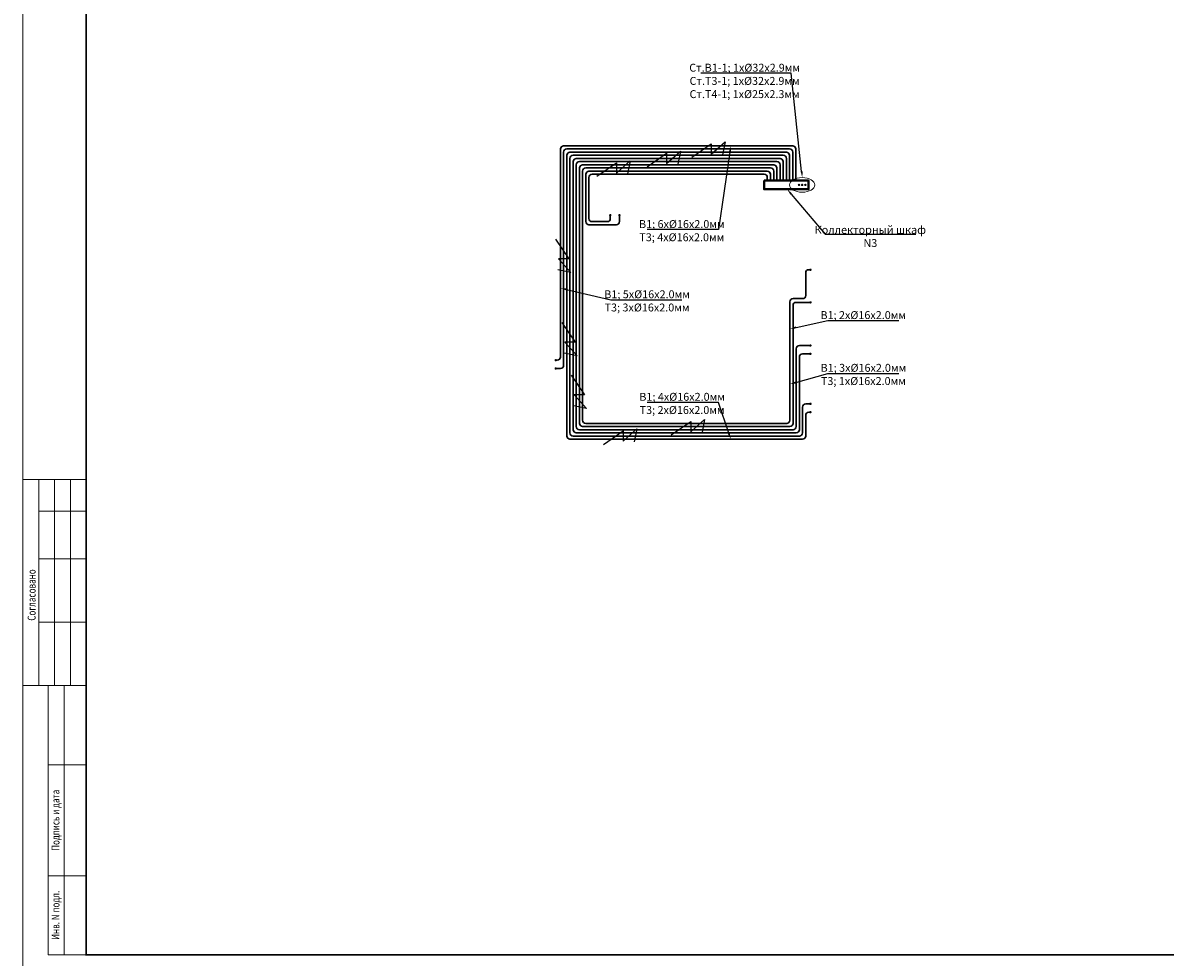
# Model space of a CAD drawing. Units: millimetres. Extents: x 1962 to 3667, y -2095 to 2954.
# Drawn here: x 1962 to 2323, y 879 to 1174 of the extents above; entities that cross this region are included whole.
import ezdxf
from ezdxf import colors
from ezdxf.entities.mleader import LeaderData, LeaderLine
from ezdxf.enums import TextEntityAlignment as Align
from ezdxf.math import Vec2, Vec3

# ---------------------------------------------------------------- set-up
doc = ezdxf.new("R2010")
doc.units = ezdxf.units.MM
doc.linetypes.add('GOST2.303 4', pattern=[7, 5, -2, 0])
doc.layers.add('0_ВК_ШТАМП', color=7, linetype='Continuous', lineweight=50)
doc.layers.add('НСК_АР_рамки и штампы', color=7, linetype='Continuous', lineweight=15)
doc.layers.add('ВК', color=7, linetype='Continuous')
doc.layers.add('ОВ', color=7, linetype='Continuous')
doc.styles.add('ГОСТ', font='simplex.shx', dxfattribs={"width": 0.75})

# ---------------------------------------------------------------- blocks, each defined once
blk = doc.blocks.new('*U779')
at = {"layer": 'НСК_АР_рамки и штампы'}
for points in [[(-841, 594), (0, 594), (0, 0), (-841, 0), (-841, 594)], [(-836, 155.01), (-836, 90)], [(-831, 155.01), (-831, 90)], [(-826, 155.01), (-826, 90)], [(-836, 145.01), (-821, 145.01)], [(-836, 130), (-821, 130)], [(-836, 110), (-821, 110)], [(-828, 65), (-828, 90)], [(-833, 65), (-821, 65)], [(-828, 30), (-828, 65)], [(-833, 30), (-821, 30)], [(-828, 5), (-828, 30)]]:
    blk.add_lwpolyline(points, dxfattribs=at)
at = {"layer": 'НСК_АР_рамки и штампы', "const_width": 0.5}
blk.add_lwpolyline([(-5, 5), (-821, 5), (-821, 589), (-5, 589), (-5, 5)], dxfattribs=at)
at = {"layer": 'НСК_АР_рамки и штампы'}
for points in [[(-841, 155.01), (-821, 155.01), (-821, 90), (-841, 90)], [(-833, 90), (-821, 90), (-821, 5), (-833, 5)]]:
    blk.add_lwpolyline(points, close=True, dxfattribs=at)
at = {"layer": 'НСК_АР_рамки и штампы', "style": 'ГОСТ', "width": 0.75}
blk.add_text(' Согласовано', height=2.5, rotation=90, dxfattribs=at).set_placement((-836.19, 109.91), align=Align.BOTTOM_LEFT)
for s, p in [('Подпись и дата', (-828.66, 47.5)), ('Инв. N подл.', (-828.66, 17.5))]:
    blk.add_text(s, height=2.5, rotation=90, dxfattribs=at).set_placement(p, align=Align.BOTTOM_CENTER)
blk.add_attdef('ATT1', text='', height=3.5, dxfattribs=at).set_placement((-44.51, 55.38), align=Align.MIDDLE_RIGHT)
for tag, height, p in [('ATT2', 3.5, (-42.24, 55.38)), ('ИЗ1', 2.5, (-175.07, 42.56)), ('ИЗ', 2.5, (-174.94, 42.56)), ('ИЗ2', 2.5, (-164.63, 42.56)), ('ИЗ3', 2.5, (-155.29, 42.56)), ('ИЗ4', 2.5, (-130.24, 42.56))]:
    blk.add_attdef(tag, text='', height=height, dxfattribs=at).set_placement(p, align=Align.MIDDLE_CENTER)
blk.add_attdef('ATT3', text='', height=3.5, dxfattribs=at).set_placement((-21, 55.38), align=Align.MIDDLE)
for tag, p, height in [('ОБЪЕКТ_001', (-67.76, 40.75), 3.5), ('ЗДАНИЕ_001', (-92.26, 26.25), 2.5)]:
    blk.add_attdef(tag, p, '', height=height, dxfattribs=at)
for tag, height, p in [('NЛИСТА', 3.5, (-32.56, 23.57)), ('КОЛ_ЛИСТОВ', 3.5, (-15.57, 23.57)), ('FORMAT', 2.5, (-50.48, 1.32))]:
    blk.add_attdef(tag, text='', height=height, dxfattribs=at).set_placement(p, align=Align.CENTER)

msp = doc.modelspace()

# ---------------------------------------------------------------- linework, layer by layer
at = {"flags": 128}
for points in [[(2173.29575, 1131.28578), (2179.45539, 1135.52705), (2179.45539, 1132.27084), (2183.81727, 1136.16393), (2182.98905, 1132.09376)], [(2159.19435, 1128.28578), (2165.35398, 1132.52705), (2165.35398, 1129.27084), (2169.71587, 1133.16393), (2168.88765, 1129.09376)], [(2143.37528, 1125.28578), (2149.53492, 1129.52705), (2149.53492, 1126.27084), (2153.89681, 1130.16393), (2153.06858, 1126.09376)], [(2130.24562, 1105.41474), (2134.48689, 1099.2551), (2131.23068, 1099.2551), (2135.12377, 1094.89322), (2131.05361, 1095.72144)], [(2132.24562, 1079.13354), (2136.48689, 1072.9739), (2133.23068, 1072.9739), (2137.12377, 1068.61201), (2133.05361, 1069.44024)], [(2135.24562, 1062.50602), (2139.48689, 1056.34638), (2136.23068, 1056.34638), (2140.12377, 1051.98449), (2136.05361, 1052.81272)], [(2166.85408, 1043.68578), (2173.01372, 1047.92705), (2173.01372, 1044.67084), (2177.3756, 1048.56393), (2176.54738, 1044.49376)], [(2145.47285, 1040.68578), (2151.63249, 1044.92705), (2151.63249, 1041.67084), (2155.99437, 1045.56393), (2155.16615, 1041.49376)]]:
    msp.add_lwpolyline(points, dxfattribs=at)
at = {"layer": 'ВК', "color": 0, "lineweight": 15}
msp.add_ellipse((2208.15926, 1122.54894), major_axis=(3.98032, 0), ratio=0.577000652, dxfattribs=at)
at = {"layer": 'ОВ', "color": 22, "lineweight": 30}
msp.add_line((2147.58095, 1111.96367), (2147.58095, 1112.99894), dxfattribs=at)
at = {"layer": 'ОВ', "color": 3, "lineweight": 30}
for points in [[(2131.85879, 1068.22506), (2131.85879, 1133.89894)], [(2132.85879, 1134.89894), (2205.15926, 1134.89894)], [(2134.85879, 1132.89894), (2203.15926, 1132.89894)], [(2206.15926, 1133.89894), (2206.15926, 1123.89894)], [(2133.85879, 1043.29894), (2133.85879, 1131.89894)], [(2135.85879, 1045.29894), (2135.85879, 1129.89894)], [(2136.85879, 1130.89894), (2201.15926, 1130.89894)], [(2138.85879, 1128.89894), (2199.15926, 1128.89894)], [(2202.15926, 1129.89894), (2202.15926, 1123.89894)], [(2204.15926, 1131.89894), (2204.15926, 1123.89894)], [(2137.85879, 1047.17119), (2137.85879, 1127.89894)], [(2138.85879, 1048.29894), (2138.85879, 1126.89894)], [(2139.85879, 1127.89894), (2198.15926, 1127.89894)], [(2139.85879, 1110.96367), (2139.85879, 1125.89894)], [(2140.85879, 1126.89894), (2197.15926, 1126.89894)], [(2198.15926, 1125.89894), (2198.15926, 1123.89894)], [(2199.15926, 1126.89894), (2199.15926, 1123.89894)], [(2200.15926, 1127.89894), (2200.15926, 1123.89894)], [(2150.47051, 1112.99894), (2150.47051, 1110.96367)], [(2149.49263, 1109.96392), (2140.78922, 1109.96609)], [(2209.26664, 1094.79308), (2209.26664, 1087.66069)], [(2210.76664, 1095.79308), (2210.26664, 1095.79308)], [(2204.26664, 1085.66069), (2204.26664, 1048.29894)], [(2208.26664, 1086.66069), (2205.26664, 1086.66069)], [(2210.76664, 1085.49216), (2206.26664, 1085.49216)], [(2205.26664, 1084.49216), (2205.26664, 1047.29894)], [(2207.26664, 1068.24421), (2207.26664, 1045.29894)], [(2210.76664, 1069.24421), (2208.26664, 1069.24421)], [(2130.35879, 1067.22506), (2130.85879, 1067.22506)], [(2209.26664, 1049.83033), (2209.26664, 1043.29894)], [(2210.76664, 1050.83033), (2210.26664, 1050.83033)], [(2204.26664, 1046.29894), (2138.85879, 1046.29894)], [(2203.26664, 1047.29894), (2139.85879, 1047.29894)], [(2208.26664, 1042.29894), (2134.85879, 1042.29894)], [(2206.26664, 1044.29894), (2136.85879, 1044.29894)]]:
    msp.add_lwpolyline(points, dxfattribs=at)
at = {"layer": 'ОВ', "color": 22, "lineweight": 30}
for points in [[(2132.85879, 1065.61126), (2132.85879, 1132.89894)], [(2133.85879, 1133.89894), (2204.15926, 1133.89894)], [(2205.15926, 1132.89894), (2205.15926, 1123.89894)], [(2134.85879, 1044.29894), (2134.85879, 1130.89894)], [(2135.85879, 1131.89894), (2202.15926, 1131.89894)], [(2136.85879, 1046.29894), (2136.85879, 1128.89894)], [(2137.85879, 1129.89894), (2200.15926, 1129.89894)], [(2201.15926, 1128.89894), (2201.15926, 1123.89894)], [(2203.15926, 1130.89894), (2203.15926, 1123.89894)], [(2141.85879, 1125.89894), (2196.15926, 1125.89894)], [(2140.85879, 1111.96367), (2140.85879, 1124.89894)], [(2197.15926, 1124.89894), (2197.15926, 1123.89894)], [(2146.58095, 1110.96367), (2141.85879, 1110.96367)], [(2210.76664, 1071.85801), (2207.26664, 1071.85801)], [(2206.26664, 1070.85801), (2206.26664, 1046.29894)], [(2130.35879, 1064.61126), (2131.85879, 1064.61126)], [(2210.76664, 1053.44414), (2209.26664, 1053.44414)], [(2208.26664, 1052.44414), (2208.26664, 1044.29894)], [(2207.26664, 1043.29894), (2135.85879, 1043.29894)], [(2205.26664, 1045.29894), (2137.85879, 1045.29894)]]:
    msp.add_lwpolyline(points, dxfattribs=at)
at = {"layer": 'ОВ', "color": 1, "lineweight": 40}
msp.add_lwpolyline([(2196.15926, 1123.89894), (2210.15926, 1123.89894), (2210.15926, 1121.19894), (2196.15926, 1121.19894)], close=True, dxfattribs=at)
at = {"layer": 'ОВ', "color": 3, "lineweight": -2, "const_width": 0.375}
msp.add_lwpolyline([(2207.34676, 1122.54894, 1), (2206.97176, 1122.54894, 1)], format="xyb", close=True, dxfattribs=at)
at = {"layer": 'ОВ', "color": 22, "linetype": 'GOST2.303 4', "lineweight": 40, "const_width": 0.375}
msp.add_lwpolyline([(2208.34676, 1122.54894, 1), (2207.97176, 1122.54894, 1)], format="xyb", close=True, dxfattribs=at)
at = {"layer": 'ОВ', "color": 40, "linetype": 'GOST2.303 4', "lineweight": 40, "const_width": 0.375}
msp.add_lwpolyline([(2209.34676, 1122.54894, 1), (2208.97176, 1122.54894, 1)], format="xyb", close=True, dxfattribs=at)
at = {"layer": 'ОВ', "color": 22, "lineweight": 30, "const_width": 0.375}
for points in [[(2147.58668, 1112.81144, 1), (2147.58668, 1113.18644, 1)], [(2210.76664, 1071.67051, 1), (2210.76664, 1072.04551, 1)], [(2130.35879, 1064.79876, 1), (2130.35879, 1064.42376, 1)], [(2210.76664, 1053.25664, 1), (2210.76664, 1053.63164, 1)]]:
    msp.add_lwpolyline(points, format="xyb", close=True, dxfattribs=at)
at = {"layer": 'ОВ', "color": 3, "lineweight": 30, "const_width": 0.375}
for points in [[(2150.47051, 1113.18644, 1), (2150.47051, 1112.81144, 1)], [(2210.76664, 1095.60558, 1), (2210.76664, 1095.98058, 1)], [(2210.76664, 1085.30466, 1), (2210.76664, 1085.67966, 1)], [(2130.35879, 1067.41256, 1), (2130.35879, 1067.03756, 1)], [(2210.76664, 1069.05671, 1), (2210.76664, 1069.43171, 1)], [(2210.76664, 1050.64283, 1), (2210.76664, 1051.01783, 1)]]:
    msp.add_lwpolyline(points, format="xyb", close=True, dxfattribs=at)
at = {"layer": 'ОВ', "color": 22, "lineweight": 30}
msp.add_lwpolyline([(2210.76664, 1053.25664, 1), (2210.76664, 1053.63164, 1)], format="xyb", close=True, dxfattribs=at)
at = {"layer": 'ОВ', "color": 3, "lineweight": 30}
for centre, start, end in [((2132.85879, 1133.89894), 90, 180), ((2134.85879, 1131.89894), 90, 180), ((2203.15926, 1131.89894), 0, 90), ((2205.15926, 1133.89894), 0, 90), ((2136.85879, 1129.89894), 90, 180), ((2138.85879, 1127.89894), 90, 180), ((2199.15926, 1127.89894), 0, 90), ((2201.15926, 1129.89894), 0, 90), ((2139.85879, 1126.89894), 90, 180), ((2140.85879, 1125.89894), 90, 180), ((2197.15926, 1125.89894), 0, 90), ((2198.15926, 1126.89894), 0, 90), ((2140.85879, 1110.96367), 180, 270), ((2149.47051, 1110.96367), 270, 360), ((2210.26664, 1094.79308), 90, 180), ((2205.26664, 1085.66069), 90, 180), ((2206.26664, 1084.49216), 90, 180), ((2208.26664, 1087.66069), 270, 0), ((2130.85879, 1068.22506), 270, 0), ((2208.26664, 1068.24421), 90, 180), ((2210.26664, 1049.83033), 90, 180), ((2138.85879, 1047.29894), 180, 270), ((2139.85879, 1048.29894), 180, 270), ((2203.26664, 1048.29894), 270, 360), ((2204.26664, 1047.29894), 270, 360), ((2134.85879, 1043.29894), 180, 270), ((2136.85879, 1045.29894), 180, 270), ((2206.26664, 1045.29894), 270, 360), ((2208.26664, 1043.29894), 270, 360)]:
    msp.add_arc(centre, 1, start, end, dxfattribs=at)
at = {"layer": 'ОВ', "color": 22, "lineweight": 30}
for centre, start, end in [((2133.85879, 1132.89894), 90, 180), ((2204.15926, 1132.89894), 0, 90), ((2135.85879, 1130.89894), 90, 180), ((2137.85879, 1128.89894), 90, 180), ((2200.15926, 1128.89894), 0, 90), ((2202.15926, 1130.89894), 0, 90), ((2141.85879, 1124.89894), 90, 180), ((2196.15926, 1124.89894), 0, 90), ((2141.85879, 1111.96367), 180, 270), ((2146.58095, 1111.96367), 270, 360), ((2207.26664, 1070.85801), 90, 180), ((2131.85879, 1065.61126), 270, 0), ((2209.26664, 1052.44414), 90, 180), ((2137.85879, 1046.29894), 180, 270), ((2205.26664, 1046.29894), 270, 360), ((2135.85879, 1044.29894), 180, 270), ((2207.26664, 1044.29894), 270, 360)]:
    msp.add_arc(centre, 1, start, end, dxfattribs=at)

# ---------------------------------------------------------------- block references
at = {"layer": '0_ВК_ШТАМП', "ltscale": 100}
msp.add_blockref('*U779', (2803.14089, 874.54487), dxfattribs=at)

# ---------------------------------------------------------------- leaders
at = {"layer": 'ВК', "color": 0, "lineweight": 15}
ml = msp.add_multileader_mtext('Standard', dxfattribs=at)
ml.set_content('Ст.В1-1; 1х%%C32х2.9мм\\PСт.Т3-1; 1х%%C32х2.9мм\\PСт.Т4-1; 1х%%C25х2.3мм', style='ГОСТ')
ml.set_leader_properties()
ml.build(insert=Vec2(0, 0))
ml.multileader.update_dxf_attribs({"text_left_attachment_type": 6, "text_right_attachment_type": 6, "dogleg_length": 1, "arrow_head_size": 2})
ctx = ml.context
ctx.base_point, ctx.char_height, ctx.arrow_head_size, ctx.landing_gap_size, ctx.plane_origin = Vec3(2176.28867, 1157.79202), 2.5, 2, 1, Vec3(2292.7581, 1158.40207)
ctx.left_attachment, ctx.right_attachment, ctx.text_align_type = 6, 6, 1
notes = []
notes.append((ctx, [(0, (1, 1, 0), (2204.69825, 1157.79202), (-1, 0), 1, [(1, [(2208.20599, 1124.84544)], 0, [])])]))
ctx.mtext.insert, ctx.mtext.alignment, ctx.mtext.flow_direction = Vec3(2189.99346, 1160.79202), 2, 5
ml = msp.add_multileader_mtext('Standard', dxfattribs=at)
ml.set_content('В1; 6х%%C16х2.0мм\\PТ3; 4х%%C16х2.0мм', style='ГОСТ')
ml.set_leader_properties()
ml.build(insert=Vec2(0, 0))
ml.multileader.update_dxf_attribs({"text_left_attachment_type": 6, "text_right_attachment_type": 6, "dogleg_length": 1, "arrow_head_size": 2})
ctx = ml.context
ctx.base_point, ctx.char_height, ctx.arrow_head_size, ctx.landing_gap_size, ctx.plane_origin = Vec3(2159.62414, 1108.45134), 2.5, 2, 1, Vec3(2239.36585, 1138.9863)
ctx.left_attachment, ctx.right_attachment, ctx.text_align_type = 6, 6, 1
notes.append((ctx, [(0, (1, 1, 0), (2181.70226, 1108.45134), (-1, 0), 1, [(1, [(2185.62742, 1134.89894)], 0, [])])]))
ctx.mtext.insert, ctx.mtext.alignment, ctx.mtext.flow_direction = Vec3(2170.1632, 1111.45134), 2, 5
ml = msp.add_multileader_mtext('Standard', dxfattribs=at)
ml.set_content('Коллекторный шкаф\\PN3', style='ГОСТ')
ml.set_leader_properties()
ml.build(insert=Vec2(0, 0))
ml.multileader.update_dxf_attribs({"text_left_attachment_type": 6, "text_right_attachment_type": 6, "dogleg_length": 1, "arrow_head_size": 2})
ctx = ml.context
ctx.base_point, ctx.char_height, ctx.arrow_head_size, ctx.landing_gap_size, ctx.plane_origin = Vec3(2216.37216, 1107.03116), 2.5, 2, 1, Vec3(2291.93222, 1091.47088)
ctx.left_attachment, ctx.right_attachment, ctx.text_align_type = 6, 6, 1
notes.append((ctx, [(1, (1, 1, 0), (2215.37216, 1107.03116), (1, 0), 1, [(1, [(2203.39962, 1121.19894)], 0, [])])]))
ctx.mtext.insert, ctx.mtext.alignment, ctx.mtext.flow_direction = Vec3(2229.68337, 1109.63471), 2, 5
ml = msp.add_multileader_mtext('Standard', dxfattribs=at)
ml.set_content('В1; 5х%%C16х2.0мм\\PТ3; 3х%%C16х2.0мм', style='ГОСТ')
ml.set_leader_properties()
ml.build(insert=Vec2(0, 0))
ml.multileader.update_dxf_attribs({"text_left_attachment_type": 6, "text_right_attachment_type": 6, "dogleg_length": 1, "arrow_head_size": 2})
ctx = ml.context
ctx.base_point, ctx.char_height, ctx.arrow_head_size, ctx.landing_gap_size, ctx.plane_origin = Vec3(2148.74237, 1086.28878), 2.5, 2, 1, Vec3(2228.48409, 1116.82374)
ctx.left_attachment, ctx.right_attachment, ctx.text_align_type = 6, 6, 1
notes.append((ctx, [(1, (1, 1, 0), (2147.74237, 1086.28878), (1, 0), 1, [(1, [(2131.85879, 1090.00302)], 0, [])])]))
ctx.mtext.insert, ctx.mtext.alignment, ctx.mtext.flow_direction = Vec3(2159.18768, 1089.28878), 2, 5
ml = msp.add_multileader_mtext('Standard', dxfattribs=at)
ml.set_content('В1; 2х%%C16х2.0мм', style='ГОСТ')
ml.set_leader_properties()
ml.build(insert=Vec2(0, 0))
ml.multileader.update_dxf_attribs({"text_left_attachment_type": 6, "text_right_attachment_type": 6, "dogleg_length": 1, "arrow_head_size": 2})
ctx = ml.context
ctx.base_point, ctx.char_height, ctx.arrow_head_size, ctx.landing_gap_size, ctx.plane_origin = Vec3(2217.24876, 1079.72448), 2.5, 2, 1, Vec3(2296.99047, 1110.25944)
ctx.left_attachment, ctx.right_attachment, ctx.text_align_type = 6, 6, 1
notes.append((ctx, [(1, (1, 1, 0), (2216.24876, 1079.72448), (1, 0), 1, [(1, [(2204.26664, 1077.16435)], 0, [])])]))
ctx.mtext.insert, ctx.mtext.alignment, ctx.mtext.flow_direction = Vec3(2227.43626, 1082.72448), 2, 5
ml = msp.add_multileader_mtext('Standard', dxfattribs=at)
ml.set_content('В1; 3х%%C16х2.0мм\\PТ3; 1х%%C16х2.0мм', style='ГОСТ')
ml.set_leader_properties()
ml.build(insert=Vec2(0, 0))
ml.multileader.update_dxf_attribs({"text_left_attachment_type": 6, "text_right_attachment_type": 6, "dogleg_length": 1, "arrow_head_size": 2})
ctx = ml.context
ctx.base_point, ctx.char_height, ctx.arrow_head_size, ctx.landing_gap_size, ctx.plane_origin = Vec3(2217.24876, 1063.07919), 2.5, 2, 1, Vec3(2296.99047, 1093.61416)
ctx.left_attachment, ctx.right_attachment, ctx.text_align_type = 6, 6, 1
notes.append((ctx, [(1, (1, 1, 0), (2216.24876, 1063.07919), (1, 0), 1, [(1, [(2204.26664, 1059.68629)], 0, [])])]))
ctx.mtext.insert, ctx.mtext.alignment, ctx.mtext.flow_direction = Vec3(2227.48313, 1066.07919), 2, 5
ml = msp.add_multileader_mtext('Standard', dxfattribs=at)
ml.set_content('В1; 4х%%C16х2.0мм\\PТ3; 2х%%C16х2.0мм', style='ГОСТ')
ml.set_leader_properties()
ml.build(insert=Vec2(0, 0))
ml.multileader.update_dxf_attribs({"text_left_attachment_type": 6, "text_right_attachment_type": 6, "dogleg_length": 1, "arrow_head_size": 2})
ctx = ml.context
ctx.base_point, ctx.char_height, ctx.arrow_head_size, ctx.landing_gap_size, ctx.plane_origin = Vec3(2159.81164, 1053.93632), 2.5, 2, 1, Vec3(2239.36585, 1084.47128)
ctx.left_attachment, ctx.right_attachment, ctx.text_align_type = 6, 6, 1
notes.append((ctx, [(0, (1, 1, 0), (2181.70226, 1053.93632), (-1, 0), 1, [(1, [(2185.62742, 1042.29894)], 0, [])])]))
ctx.mtext.insert, ctx.mtext.alignment, ctx.mtext.flow_direction = Vec3(2170.25695, 1056.93632), 2, 5
for ctx, leaders in notes:
    for number, flags, end, landing, length, lines in leaders:
        leader = LeaderData()
        leader.index, (leader.has_last_leader_line, leader.has_dogleg_vector, leader.attachment_direction) = number, flags
        leader.last_leader_point, leader.dogleg_vector, leader.dogleg_length = Vec3(end), Vec3(landing), length
        for number, points, colour, breaks in lines:
            line = LeaderLine()
            line.index, line.vertices, line.color, line.breaks = number, Vec3.list(points), colors.encode_raw_color(colour), breaks
            leader.lines.append(line)
        ctx.leaders.append(leader)

doc.saveas('drawing.dxf')
